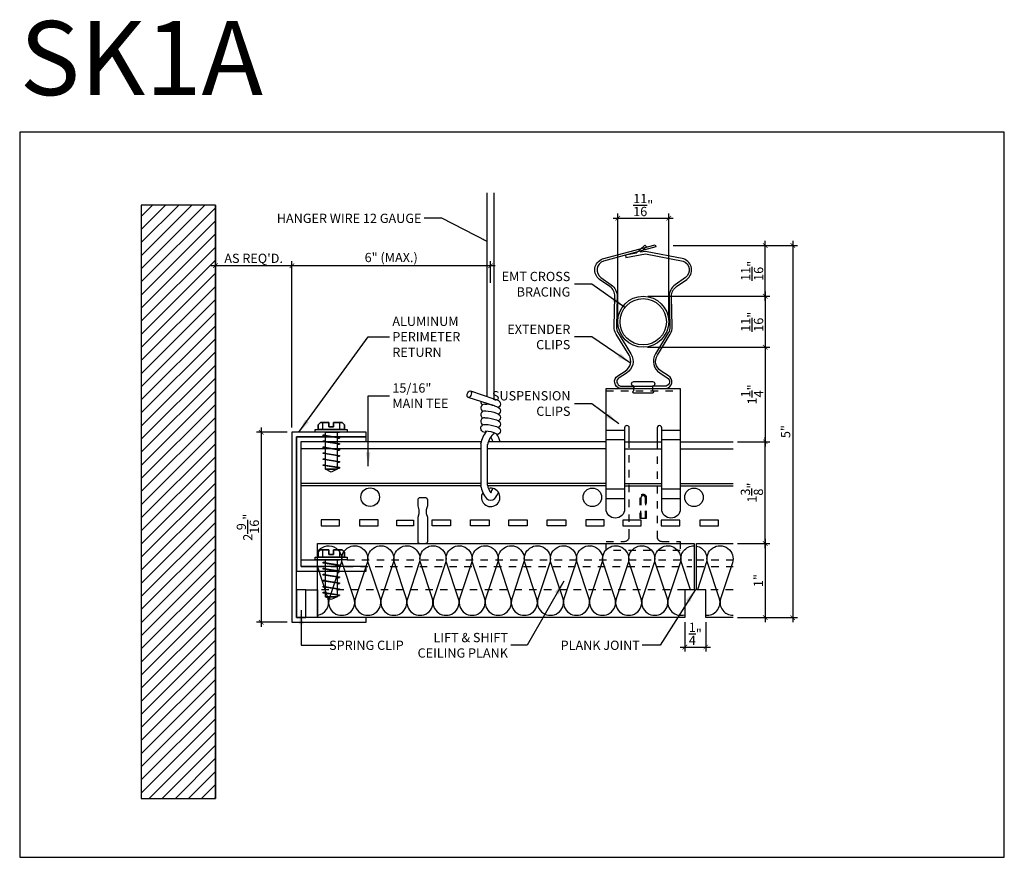
# Model space of a CAD drawing. Units: inches. Extents: x 968.3 to 981.5, y 259.3 to 270.6.
import ezdxf

# ---------------------------------------------------------------- set-up
doc = ezdxf.new("R2010")
doc.units = ezdxf.units.IN
doc.header["$MEASUREMENT"] = 0
doc.linetypes.add('HIDDEN', pattern=[0.375, 0.25, -0.125])
doc.layers.get('0').update_dxf_attribs({"plot": 0})
for name, color, linetype in [('DIMENSIONS', 7, 'Continuous'), ('Layer1', 1, 'Continuous'), ('Layer2', 2, 'Continuous'), ('Layer4', 4, 'Continuous'), ('Z-SIMPLEX-DIMENSION', 21, 'Continuous'), ('Z-SIMPLEX-FASTENER', 2, 'Continuous'), ('Z-SIMPLEX-OBJECT LINES', 4, 'Continuous'), ('Z-SIMPLEX-PANEL', 4, 'Continuous'), ('Z-SIMPLEX-SUSP PRIMARY', 2, 'Continuous'), ('Z-SIMPLEX-SUSP SECONDARY', 3, 'Continuous')]:
    doc.layers.add(name, color=color, linetype=linetype)
doc.styles.add('A16', font='stylu.ttf', dxfattribs={"height": 1.5})
doc.styles.get("Standard").update_dxf_attribs({"font": 'arial.ttf'})
doc.dimstyles.get("Standard").update_dxf_attribs({"dimtxt": 0.18, "dimasz": 0.18, "dimexe": 0.18, "dimexo": 0.0625, "dimgap": 0.09, "dimtad": 0, "dimtih": 1, "dimtoh": 1, "dimdec": 4, "dimzin": 0, "dimdsep": 46, "dimtxsty": 'Standard', "dimcen": 0.09, "dimadec": 0, "dimazin": 0, "dimtfac": 1, "dimtdec": 4, "dimtofl": 0, "dimtmove": 0, "dimatfit": 3, "dimfxl": 0, "dimtolj": 1, "dimtzin": 0, "dimarcsym": 0})

# ---------------------------------------------------------------- blocks, each defined once
blk = doc.blocks.new('_ARCHTICK')
at = {"color": 0, "linetype": 'ByBlock', "const_width": 0.15}
blk.add_lwpolyline([(-0.5, -0.5), (0.5, 0.5)], dxfattribs=at)
blk = doc.blocks.new('*D11')
at = {"layer": 'Defpoints', "color": 0}
for p in [(977.016, 267.963), (976.328, 266.568), (977.016, 266.568)]:
    blk.add_point(p, dxfattribs=at)
at = {"layer": 'Z-SIMPLEX-DIMENSION', "color": 2, "lineweight": -2}
for p, q in [((976.266, 267.963), (977.078, 267.963)), ((977.016, 266.63), (977.016, 268.026))]:
    blk.add_line(p, q, dxfattribs=at)
at = {"layer": 'Z-SIMPLEX-DIMENSION', "color": 2, "linetype": 'ByBlock', "lineweight": -2}
blk.add_line((976.328, 266.63), (976.328, 268.026), dxfattribs=at)
at = {"layer": 'Z-SIMPLEX-DIMENSION', "color": 2, "lineweight": -2, "xscale": 0.0625, "yscale": 0.0625, "zscale": 0.0625, "rotation": 180}
blk.add_blockref('_ARCHTICK', (976.328, 267.963), dxfattribs=at)
at = {"layer": 'Z-SIMPLEX-DIMENSION', "color": 2, "lineweight": -2, "xscale": 0.0625, "yscale": 0.0625, "zscale": 0.0625}
blk.add_blockref('_ARCHTICK', (977.016, 267.963), dxfattribs=at)
at = {"layer": 'Z-SIMPLEX-DIMENSION', "color": 21, "insert": (976.672, 268.142), "char_height": 0.125, "attachment_point": 5}
blk.add_mtext('\\A1;{\\H1.000000x;\\S11/16;}"', dxfattribs=at)
blk = doc.blocks.new('*D2')
at = {"layer": 'Defpoints', "color": 0}
for p in [(971.935, 265.077), (971.521, 262.514), (971.935, 262.514)]:
    blk.add_point(p, dxfattribs=at)
at = {"layer": 'DIMENSIONS', "color": 2, "linetype": 'ByBlock', "lineweight": -2}
blk.add_line((971.872, 265.077), (971.458, 265.077), dxfattribs=at)
at = {"layer": 'DIMENSIONS', "color": 2, "lineweight": -2}
for p, q in [((971.521, 265.139), (971.521, 262.452)), ((971.872, 262.514), (971.458, 262.514))]:
    blk.add_line(p, q, dxfattribs=at)
at = {"layer": 'DIMENSIONS', "color": 2, "lineweight": -2, "xscale": 0.0625, "yscale": 0.0625, "zscale": 0.0625}
for p, rotation in [((971.521, 265.077), 90), ((971.521, 262.514), 270)]:
    blk.add_blockref('_ARCHTICK', p, dxfattribs=dict(at, rotation=rotation))
at = {"layer": 'DIMENSIONS', "color": 21, "insert": (971.341, 263.796), "char_height": 0.125, "attachment_point": 5, "rotation": 90}
blk.add_mtext('\\A1;2{\\H1.000000x;\\S9/16;}"', dxfattribs=at)
blk = doc.blocks.new('*D3')
at = {"layer": 'Defpoints', "color": 0}
for p in [(971.935, 267.324), (970.904, 266.702), (971.935, 265.077)]:
    blk.add_point(p, dxfattribs=at)
at = {"layer": 'Z-SIMPLEX-DIMENSION', "color": 2, "lineweight": -2}
for p, q in [((970.842, 267.324), (971.997, 267.324)), ((971.935, 265.139), (971.935, 267.386))]:
    blk.add_line(p, q, dxfattribs=at)
at = {"layer": 'Z-SIMPLEX-DIMENSION', "color": 2, "linetype": 'ByBlock', "lineweight": -2}
blk.add_line((970.904, 266.764), (970.904, 267.386), dxfattribs=at)
at = {"layer": 'Z-SIMPLEX-DIMENSION', "color": 2, "lineweight": -2, "xscale": 0.0625, "yscale": 0.0625, "zscale": 0.0625, "rotation": 180}
blk.add_blockref('_ARCHTICK', (970.904, 267.324), dxfattribs=at)
at = {"layer": 'Z-SIMPLEX-DIMENSION', "color": 2, "lineweight": -2, "xscale": 0.0625, "yscale": 0.0625, "zscale": 0.0625}
blk.add_blockref('_ARCHTICK', (971.935, 267.324), dxfattribs=at)
at = {"layer": 'Z-SIMPLEX-DIMENSION', "color": 21, "insert": (971.419, 267.423), "char_height": 0.125, "attachment_point": 5}
blk.add_mtext("\\A1;AS REQ'D.", dxfattribs=at)
blk = doc.blocks.new('*D4')
at = {"layer": 'Defpoints', "color": 0}
for p in [(971.935, 267.321), (974.614, 267.028), (971.935, 265.077)]:
    blk.add_point(p, dxfattribs=at)
at = {"layer": 'Z-SIMPLEX-DIMENSION', "color": 2, "lineweight": -2}
for p, q in [((974.677, 267.321), (971.872, 267.321)), ((971.935, 265.139), (971.935, 267.383))]:
    blk.add_line(p, q, dxfattribs=at)
at = {"layer": 'Z-SIMPLEX-DIMENSION', "color": 2, "linetype": 'ByBlock', "lineweight": -2}
blk.add_line((974.614, 267.091), (974.614, 267.383), dxfattribs=at)
at = {"layer": 'Z-SIMPLEX-DIMENSION', "color": 2, "lineweight": -2, "xscale": 0.0625, "yscale": 0.0625, "zscale": 0.0625, "rotation": 180}
blk.add_blockref('_ARCHTICK', (971.935, 267.321), dxfattribs=at)
at = {"layer": 'Z-SIMPLEX-DIMENSION', "color": 2, "lineweight": -2, "xscale": 0.0625, "yscale": 0.0625, "zscale": 0.0625}
blk.add_blockref('_ARCHTICK', (974.614, 267.321), dxfattribs=at)
at = {"layer": 'Z-SIMPLEX-DIMENSION', "color": 21, "insert": (973.274, 267.434), "char_height": 0.125, "attachment_point": 5}
blk.add_mtext('\\A1;6" (MAX.)', dxfattribs=at)
blk = doc.blocks.new('*D5')
at = {"layer": 'Defpoints', "color": 0}
for p in [(977.016, 267.596), (978.318, 262.577), (978.688, 262.577)]:
    blk.add_point(p, dxfattribs=at)
at = {"layer": 'Z-SIMPLEX-DIMENSION', "color": 2, "linetype": 'ByBlock', "lineweight": -2}
blk.add_line((977.078, 267.596), (978.751, 267.596), dxfattribs=at)
at = {"layer": 'Z-SIMPLEX-DIMENSION', "color": 2, "lineweight": -2}
for p, q in [((978.688, 267.658), (978.688, 262.514)), ((978.381, 262.577), (978.751, 262.577))]:
    blk.add_line(p, q, dxfattribs=at)
at = {"layer": 'Z-SIMPLEX-DIMENSION', "color": 2, "lineweight": -2, "xscale": 0.0625, "yscale": 0.0625, "zscale": 0.0625}
for p, rotation in [((978.688, 267.596), 90), ((978.688, 262.577), 270)]:
    blk.add_blockref('_ARCHTICK', p, dxfattribs=dict(at, rotation=rotation))
at = {"layer": 'Z-SIMPLEX-DIMENSION', "color": 21, "insert": (978.593, 265.086), "char_height": 0.125, "attachment_point": 5, "rotation": 90}
blk.add_mtext('\\A1;5"', dxfattribs=at)
blk = doc.blocks.new('*D6')
at = {"layer": 'Defpoints', "color": 0}
for p in [(976.67, 266.224), (977.884, 264.949), (978.318, 264.949)]:
    blk.add_point(p, dxfattribs=at)
at = {"layer": 'Z-SIMPLEX-DIMENSION', "color": 2, "linetype": 'ByBlock', "lineweight": -2}
blk.add_line((976.732, 266.224), (978.381, 266.224), dxfattribs=at)
at = {"layer": 'Z-SIMPLEX-DIMENSION', "color": 2, "lineweight": -2}
for p, q in [((978.318, 266.287), (978.318, 264.887)), ((977.946, 264.949), (978.381, 264.949))]:
    blk.add_line(p, q, dxfattribs=at)
at = {"layer": 'Z-SIMPLEX-DIMENSION', "color": 2, "lineweight": -2, "xscale": 0.0625, "yscale": 0.0625, "zscale": 0.0625}
for p, rotation in [((978.318, 266.224), 90), ((978.318, 264.949), 270)]:
    blk.add_blockref('_ARCHTICK', p, dxfattribs=dict(at, rotation=rotation))
at = {"layer": 'Z-SIMPLEX-DIMENSION', "color": 21, "insert": (978.141, 265.587), "char_height": 0.125, "attachment_point": 5, "rotation": 90}
blk.add_mtext('\\A1;1{\\H1.000000x;\\S1/4;}"', dxfattribs=at)
blk = doc.blocks.new('*D7')
at = {"layer": 'Defpoints', "color": 0}
for p in [(977.884, 264.949), (978.318, 264.949), (977.884, 263.577)]:
    blk.add_point(p, dxfattribs=at)
at = {"layer": 'Z-SIMPLEX-DIMENSION', "color": 2, "lineweight": -2}
for p, q in [((978.318, 263.514), (978.318, 265.012)), ((977.946, 264.949), (978.381, 264.949))]:
    blk.add_line(p, q, dxfattribs=at)
at = {"layer": 'Z-SIMPLEX-DIMENSION', "color": 2, "linetype": 'ByBlock', "lineweight": -2}
blk.add_line((977.946, 263.577), (978.381, 263.577), dxfattribs=at)
at = {"layer": 'Z-SIMPLEX-DIMENSION', "color": 2, "lineweight": -2, "xscale": 0.0625, "yscale": 0.0625, "zscale": 0.0625}
for p, rotation in [((978.318, 264.949), 90), ((978.318, 263.577), 270)]:
    blk.add_blockref('_ARCHTICK', p, dxfattribs=dict(at, rotation=rotation))
at = {"layer": 'Z-SIMPLEX-DIMENSION', "color": 21, "insert": (978.138, 264.263), "char_height": 0.125, "attachment_point": 5, "rotation": 90}
blk.add_mtext('\\A1;1{\\H1.000000x;\\S3/8;}"', dxfattribs=at)
blk = doc.blocks.new('*D8')
at = {"layer": 'Defpoints', "color": 0}
for p in [(977.884, 263.577), (977.884, 262.577), (978.318, 262.577)]:
    blk.add_point(p, dxfattribs=at)
at = {"layer": 'Z-SIMPLEX-DIMENSION', "color": 2, "linetype": 'ByBlock', "lineweight": -2}
blk.add_line((977.946, 263.577), (978.381, 263.577), dxfattribs=at)
at = {"layer": 'Z-SIMPLEX-DIMENSION', "color": 2, "lineweight": -2}
for p, q in [((978.318, 263.639), (978.318, 262.514)), ((977.946, 262.577), (978.381, 262.577))]:
    blk.add_line(p, q, dxfattribs=at)
at = {"layer": 'Z-SIMPLEX-DIMENSION', "color": 2, "lineweight": -2, "xscale": 0.0625, "yscale": 0.0625, "zscale": 0.0625}
for p, rotation in [((978.318, 263.577), 90), ((978.318, 262.577), 270)]:
    blk.add_blockref('_ARCHTICK', p, dxfattribs=dict(at, rotation=rotation))
at = {"layer": 'Z-SIMPLEX-DIMENSION', "color": 21, "insert": (978.224, 263.077), "char_height": 0.125, "attachment_point": 5, "rotation": 90}
blk.add_mtext('\\A1;1"', dxfattribs=at)
blk = doc.blocks.new('*D9')
at = {"layer": 'Defpoints', "color": 0}
for p in [(976.674, 266.912), (976.676, 266.224), (978.318, 266.224)]:
    blk.add_point(p, dxfattribs=at)
at = {"layer": 'Z-SIMPLEX-DIMENSION', "color": 2, "linetype": 'ByBlock', "lineweight": -2}
blk.add_line((976.736, 266.912), (978.381, 266.912), dxfattribs=at)
at = {"layer": 'Z-SIMPLEX-DIMENSION', "color": 2, "lineweight": -2}
for p, q in [((978.318, 266.974), (978.318, 266.162)), ((976.738, 266.224), (978.381, 266.224))]:
    blk.add_line(p, q, dxfattribs=at)
at = {"layer": 'Z-SIMPLEX-DIMENSION', "color": 2, "lineweight": -2, "xscale": 0.0625, "yscale": 0.0625, "zscale": 0.0625}
for p, rotation in [((978.318, 266.912), 90), ((978.318, 266.224), 270)]:
    blk.add_blockref('_ARCHTICK', p, dxfattribs=dict(at, rotation=rotation))
at = {"layer": 'Z-SIMPLEX-DIMENSION', "color": 21, "insert": (978.14, 266.568), "char_height": 0.125, "attachment_point": 5, "rotation": 90}
blk.add_mtext('\\A1;{\\H1.000000x;\\S11/16;}"', dxfattribs=at)
blk = doc.blocks.new('*D10')
at = {"layer": 'Defpoints', "color": 0}
for p in [(977.016, 267.596), (978.318, 267.596), (976.674, 266.912)]:
    blk.add_point(p, dxfattribs=at)
at = {"layer": 'Z-SIMPLEX-DIMENSION', "color": 2, "lineweight": -2}
for p, q in [((977.078, 267.596), (978.381, 267.596)), ((978.318, 266.849), (978.318, 267.658))]:
    blk.add_line(p, q, dxfattribs=at)
at = {"layer": 'Z-SIMPLEX-DIMENSION', "color": 2, "linetype": 'ByBlock', "lineweight": -2}
blk.add_line((976.736, 266.912), (978.381, 266.912), dxfattribs=at)
at = {"layer": 'Z-SIMPLEX-DIMENSION', "color": 2, "lineweight": -2, "xscale": 0.0625, "yscale": 0.0625, "zscale": 0.0625}
for p, rotation in [((978.318, 267.596), 90), ((978.318, 266.912), 270)]:
    blk.add_blockref('_ARCHTICK', p, dxfattribs=dict(at, rotation=rotation))
at = {"layer": 'Z-SIMPLEX-DIMENSION', "color": 21, "insert": (978.14, 267.254), "char_height": 0.125, "attachment_point": 5, "rotation": 90}
blk.add_mtext('\\A1;{\\H1.000000x;\\S11/16;}"', dxfattribs=at)
blk = doc.blocks.new('Conc_Screw_01')
at = {"layer": 'Layer1', "color": 2}
for p, q in [((-0.49, 0.078), (-0.485, 0.109)), ((-0.409, 0.078), (-0.404, 0.109)), ((-0.328, 0.078), (-0.323, 0.109)), ((-0.247, 0.078), (-0.242, 0.109)), ((-0.167, 0.078), (-0.162, 0.109)), ((-0.086, 0.078), (-0.081, 0.109)), ((-0.005, 0.078), (0, 0.109)), ((0.035, 0.115), (0.131, 0.115)), ((-0.439, -0.109), (-0.434, -0.078)), ((-0.358, -0.109), (-0.353, -0.078)), ((-0.277, -0.109), (-0.272, -0.078)), ((-0.196, -0.109), (-0.191, -0.078)), ((-0.116, -0.109), (-0.111, -0.078)), ((-0.035, -0.109), (-0.03, -0.078)), ((0.035, -0.115), (0.131, -0.115))]:
    blk.add_line(p, q, dxfattribs=at)
at = {"layer": 'Layer1'}
blk.add_lwpolyline([(0.035, -0.177), (0.1, -0.177), (0.131, -0.146), (0.131, -0.031), (0.071, -0.031), (0.071, 0.031), (0.131, 0.031), (0.131, 0.146), (0.1, 0.177), (0.035, 0.177)], close=True, dxfattribs=at)
at = {"layer": 'Layer1', "color": 2}
for points in [[(-0.539, 0), (-0.5, -0.078), (-0.5, 0.078)], [(-0.5, -0.078), (0, -0.078), (0, 0.078), (-0.5, 0.078)], [(-0.45, -0.109), (-0.439, -0.109), (-0.473, 0.109), (-0.485, 0.109)], [(-0.369, -0.109), (-0.358, -0.109), (-0.393, 0.109), (-0.404, 0.109)], [(-0.288, -0.109), (-0.277, -0.109), (-0.312, 0.109), (-0.323, 0.109)], [(-0.208, -0.109), (-0.196, -0.109), (-0.231, 0.109), (-0.242, 0.109)], [(-0.127, -0.109), (-0.116, -0.109), (-0.15, 0.109), (-0.162, 0.109)], [(-0.046, -0.109), (-0.035, -0.109), (-0.07, 0.109), (-0.081, 0.109)]]:
    blk.add_lwpolyline(points, close=True, dxfattribs=at)
at = {"layer": 'Layer2'}
for points in [[(0, -0.216), (0.035, -0.216), (0.035, 0.216), (0, 0.216)], [(0.035, 0.177), (0.1, 0.177), (0.131, 0.146), (0.131, 0.031), (0.071, 0.031), (0.071, -0.031), (0.131, -0.031), (0.131, -0.146), (0.1, -0.177), (0.035, -0.177)]]:
    blk.add_lwpolyline(points, close=True, dxfattribs=at)
blk = doc.blocks.new('*D13')
at = {"layer": 'Defpoints', "color": 0}
for p in [(977.235, 262.577), (977.516, 262.577), (977.516, 262.18)]:
    blk.add_point(p, dxfattribs=at)
at = {"layer": 'Z-SIMPLEX-DIMENSION', "color": 2, "linetype": 'ByBlock', "lineweight": -2}
blk.add_line((977.235, 262.514), (977.235, 262.118), dxfattribs=at)
at = {"layer": 'Z-SIMPLEX-DIMENSION', "color": 2, "lineweight": -2}
for p, q in [((977.516, 262.514), (977.516, 262.118)), ((977.172, 262.18), (977.578, 262.18))]:
    blk.add_line(p, q, dxfattribs=at)
at = {"layer": 'Z-SIMPLEX-DIMENSION', "color": 2, "lineweight": -2, "xscale": 0.0625, "yscale": 0.0625, "zscale": 0.0625, "rotation": 180}
blk.add_blockref('_ARCHTICK', (977.235, 262.18), dxfattribs=at)
at = {"layer": 'Z-SIMPLEX-DIMENSION', "color": 2, "lineweight": -2, "xscale": 0.0625, "yscale": 0.0625, "zscale": 0.0625}
blk.add_blockref('_ARCHTICK', (977.516, 262.18), dxfattribs=at)
at = {"layer": 'Z-SIMPLEX-DIMENSION', "color": 21, "insert": (977.375, 262.358), "char_height": 0.125, "attachment_point": 5}
blk.add_mtext('\\A1;{\\H1.000000x;\\S1/4;}"', dxfattribs=at)
blk = doc.blocks.new('HANGER WIRE')
at = {"layer": 'Z-SIMPLEX-SUSP PRIMARY', "lineweight": -3}
for p, q in [((-0.091, -2.749), (-0.091, 0)), ((0, 0), (0, -2.779)), ((0.009, -2.872), (-0.347, -2.758)), ((-0.318, -2.672), (0, -2.779)), ((-0.118, -3.214), (-0.119, -3.214))]:
    blk.add_line(p, q, dxfattribs=at)
at = {"layer": 'Z-SIMPLEX-SUSP PRIMARY', "extrusion": (0, 0, -1)}
for p, q in [((-0.179, -3.387), (-0.179, -3.952)), ((-0.088, -3.943), (-0.088, -3.396))]:
    blk.add_line(p, q, dxfattribs=at)
at = {"layer": 'Z-SIMPLEX-SUSP PRIMARY', "lineweight": -3, "flags": 128}
for points in [[(-0.004, -2.778), (0, -2.779), (0.033, -2.789), (0.061, -2.802), (0.078, -2.817), (0.086, -2.831), (0.089, -2.849), (0.085, -2.866), (0.076, -2.88), (0.065, -2.889), (0.059, -2.892)], [(-0.123, -2.851), (-0.108, -2.851), (-0.098, -2.852)], [(0.009, -2.872), (0.033, -2.88), (0.061, -2.893), (0.078, -2.908), (0.086, -2.922), (0.089, -2.939), (0.085, -2.957), (0.076, -2.971), (0.065, -2.98), (0.059, -2.983)], [(-0.123, -2.942), (-0.108, -2.942), (-0.076, -2.945), (-0.037, -2.951), (0, -2.96), (0.033, -2.971), (0.061, -2.984), (0.078, -2.998), (0.086, -3.013), (0.089, -3.03), (0.085, -3.048), (0.076, -3.062), (0.065, -3.07), (0.059, -3.073)], [(-0.123, -3.033), (-0.108, -3.033), (-0.076, -3.036), (-0.037, -3.042), (0, -3.051), (0.033, -3.061), (0.061, -3.074), (0.078, -3.089), (0.086, -3.103), (0.089, -3.121), (0.085, -3.138), (0.076, -3.152), (0.065, -3.161), (0.063, -3.162)], [(-0.115, -3.237), (-0.12, -3.234), (-0.148, -3.221), (-0.164, -3.21), (-0.173, -3.197), (-0.179, -3.181), (-0.178, -3.163), (-0.171, -3.146), (-0.161, -3.136), (-0.15, -3.129), (-0.138, -3.126), (-0.123, -3.124)], [(-0.123, -3.124), (-0.108, -3.123), (-0.076, -3.126), (-0.037, -3.133), (0, -3.142), (0.033, -3.152), (0.061, -3.165), (0.078, -3.18), (0.086, -3.194), (0.089, -3.211), (0.085, -3.229), (0.076, -3.243), (0.065, -3.252), (0.043, -3.262)]]:
    blk.add_lwpolyline(points, dxfattribs=at)
at = {"layer": 'Z-SIMPLEX-SUSP PRIMARY', "lineweight": -3}
for centre, radius, start, end in [((-0.131, -2.813), 0.0479, 181.6912, 246.7915), ((-0.128, -2.902), 0.0509, 84.933, 244.0822), ((-0.211, -3.744), 0.899, 75.816, 82.7692), ((-0.128, -2.993), 0.0509, 84.933, 244.0822), ((-0.128, -3.084), 0.0509, 84.933, 244.0822), ((0.201, -3.46), 0.387, 140.7444, 169.1168), ((-0.122, -3.553), 0.339, 61.5811, 89.2815), ((0.201, -3.46), 0.296, 131.623, 167.6258), ((-0.289, -3.46), 0.296, 20.3464, 34.1362), ((-0.289, -3.46), 0.387, 15.4326, 31.9516), ((0.201, -3.879), 0.387, 190.8832, 219.2556), ((0.201, -3.879), 0.296, 192.3742, 214.1362), ((-0.289, -3.879), 0.296, 325.8638, 338.8432), ((-0.289, -3.879), 0.387, 320.7444, 335.2446), ((-0.044, -4.067), 0.0784, 226.0371, 313.9629)]:
    blk.add_arc(centre, radius, start, end, dxfattribs=at)

msp = doc.modelspace()

# ---------------------------------------------------------------- hatches: boundary and pattern name
at = {"layer": 'Z-SIMPLEX-OBJECT LINES'}
h = msp.add_hatch(dxfattribs=at)
h.set_pattern_fill('ANSI31', color=2)
h.set_pattern_definition([(45, (28.44284, 15.77947), (-0.088388348, 0.088388348), [])])
h.paths.add_polyline_path([(970.90425, 268.13948), (969.90425, 268.13948), (969.90425, 260.13948), (970.90425, 260.13948)])

# ---------------------------------------------------------------- linework, layer by layer
for points in [[(981.54149, 259.34406), (981.54149, 269.12353), (968.26455, 269.12385), (968.26455, 259.34438)], [(969.90425, 260.13948), (970.90425, 260.13948), (970.90425, 268.13948), (969.90425, 268.13948)]]:
    msp.add_lwpolyline(points, close=True)
at = {"layer": 'Layer2', "lineweight": -3, "flags": 128}
msp.add_lwpolyline([(974.33705, 265.63517), (974.34678, 265.63132), (974.35348, 265.6214), (974.35614, 265.60691), (974.35435, 265.59005), (974.34839, 265.57339), (974.33916, 265.55948), (974.32806, 265.55041), (974.3168, 265.54759), (974.30707, 265.55143), (974.30037, 265.56135), (974.29771, 265.57585), (974.29949, 265.59271), (974.30546, 265.60936), (974.31469, 265.62328), (974.32578, 265.63234), (974.33705, 265.63517)], dxfattribs=at)
at = {"layer": 'Layer4'}
msp.add_lwpolyline([(976.48448, 264.94929), (976.48448, 265.13679, 1), (976.42198, 265.13679), (976.42198, 264.04304, -1), (976.17198, 264.04304), (976.17198, 265.66804), (977.17198, 265.66804), (977.17198, 264.04304, -1), (976.92198, 264.04304), (976.92198, 265.13679, 1.00023633), (976.85949, 265.13679), (976.85949, 264.94929)], format="xyb", dxfattribs=at)
at = {"layer": 'Z-SIMPLEX-OBJECT LINES', "color": 2}
msp.add_line((970.90425, 268.13948), (970.90425, 260.13948), dxfattribs=at)
at = {"layer": 'Z-SIMPLEX-OBJECT LINES'}
for points in [[(971.93458, 262.51448), (972.93458, 262.51448), (972.93458, 262.57698), (971.99708, 262.57698), (971.99708, 265.01448), (972.93458, 265.01448), (972.93458, 265.07698), (971.93458, 265.07698)], [(971.99708, 263.20198), (972.93458, 263.20198), (972.93458, 263.26448), (972.05958, 263.26448), (972.05958, 264.95198), (972.93458, 264.95198), (972.93458, 265.01448), (971.99708, 265.01448)]]:
    msp.add_lwpolyline(points, close=True, dxfattribs=at)
for points in [[(977.23451, 262.57698), (972.27833, 262.57698), (972.27833, 263.57698), (977.3595, 263.57698), (977.3595, 262.95198), (977.23451, 262.95198), (977.23451, 262.57698)], [(977.88379, 262.57698), (977.51575, 262.57698), (977.51575, 262.95198), (977.39075, 262.95198), (977.39075, 263.57698), (977.88379, 263.57698)]]:
    msp.add_lwpolyline(points, dxfattribs=at)
at = {"layer": 'Z-SIMPLEX-OBJECT LINES', "color": 2}
for points in [[(972.27833, 263.45799, -0.90282677), (972.59748, 263.31434), (972.43655, 262.82929)], [(972.43655, 262.82929), (972.43655, 262.82929, 1.30336335), (972.77637, 262.82929), (972.61344, 263.32078, -1.35853844), (972.9493, 263.31434), (972.78837, 262.82929)], [(972.43655, 262.82929), (972.43655, 262.82929, 1.30336335), (972.77637, 262.82929), (972.61344, 263.32078, -1.35853844), (972.9493, 263.31434), (972.78837, 262.82929)], [(972.78837, 262.82929), (972.78837, 262.82929, 1.30336335), (973.12819, 262.82929), (972.96526, 263.32078, -1.35853844), (973.30113, 263.31434), (973.1402, 262.82929)], [(973.1402, 262.82929), (973.1402, 262.82929, 1.30336335), (973.48002, 262.82929), (973.31708, 263.32078, -1.35853844), (973.65295, 263.31434), (973.49202, 262.82929)], [(973.49202, 262.82929), (973.49202, 262.82929, 1.30336335), (973.83184, 262.82929), (973.6689, 263.32078, -1.35853844), (974.00477, 263.31434), (973.84384, 262.82929)], [(973.84384, 262.82929), (973.84384, 262.82929, 1.30336335), (974.18366, 262.82929), (974.02073, 263.32078, -1.35853844), (974.35659, 263.31434), (974.19566, 262.82929)], [(974.19566, 262.82929), (974.19566, 262.82929, 1.30336335), (974.53548, 262.82929), (974.37255, 263.32078, -1.35853844), (974.70842, 263.31434), (974.54748, 262.82929)], [(974.54748, 262.82929), (974.54748, 262.82929, 1.30336335), (974.88731, 262.82929), (974.72437, 263.32078, -1.35853844), (975.06024, 263.31434), (974.89931, 262.82929)], [(974.89931, 262.82929), (974.89931, 262.82929, 1.30336335), (975.23913, 262.82929), (975.07619, 263.32078, -1.35853844), (975.41206, 263.31434), (975.25113, 262.82929)], [(975.25113, 262.82929), (975.25113, 262.82929, 1.30336335), (975.59095, 262.82929), (975.42801, 263.32078, -1.35853844), (975.76388, 263.31434), (975.60295, 262.82929)], [(975.60295, 262.82929), (975.60295, 262.82929, 1.30336335), (975.94277, 262.82929), (975.77984, 263.32078, -1.35853844), (976.1157, 263.31434), (975.95477, 262.82929)], [(975.95477, 262.82929), (975.95477, 262.82929, 1.30336335), (976.29459, 262.82929), (976.13166, 263.32078, -1.35853844), (976.46753, 263.31434), (976.3066, 262.82929)], [(976.3066, 262.82929), (976.3066, 262.82929, 1.30336335), (976.64642, 262.82929), (976.48348, 263.32078, -1.35853844), (976.81935, 263.31434), (976.65842, 262.82929)], [(976.65842, 262.82929), (976.65842, 262.82929, 1.30336335), (976.99824, 262.82929), (976.8353, 263.32078, -1.35853844), (977.17117, 263.31434), (977.01024, 262.82929)], [(977.30939, 262.95198), (977.18713, 263.32078, -0.50574182), (977.3595, 263.5457, -0.45096014)], [(977.39075, 263.54228, -0.45052832), (977.52299, 263.31434), (977.40277, 262.95198)], [(977.51575, 262.60859, 0.52222342), (977.70188, 262.82929), (977.53895, 263.32078, -1.35853844), (977.87482, 263.31434), (977.71388, 262.82929)], [(972.27833, 262.60944, 0.45186546), (972.42455, 262.82929), (972.27833, 263.27036)], [(977.01024, 262.82929), (977.01024, 262.82929, 0.5949759), (977.23451, 262.61645, 0.53482053)], [(977.71388, 262.82929), (977.71388, 262.82929, 0.49317721), (977.88379, 262.60784, 0.49317721)]]:
    msp.add_lwpolyline(points, format="xyb", dxfattribs=at)
at = {"layer": 'Z-SIMPLEX-PANEL', "color": 2, "linetype": 'HIDDEN', "ltscale": 0.2}
for p, q in [((972.27833, 263.35823), (977.32825, 263.35823)), ((977.39075, 263.35823), (977.88379, 263.35823)), ((972.05958, 263.26448), (977.32825, 263.26448)), ((977.39075, 263.26448), (977.88379, 263.26448)), ((977.23451, 262.95198), (972.27833, 262.95198)), ((977.88379, 262.95198), (977.51575, 262.95198))]:
    msp.add_line(p, q, dxfattribs=at)
at = {"layer": 'Z-SIMPLEX-SUSP SECONDARY'}
msp.add_line((976.54699, 265.69929), (976.79699, 265.69926), dxfattribs=at)
at = {"layer": 'Z-SIMPLEX-SUSP SECONDARY', "color": 2, "linetype": 'HIDDEN', "ltscale": 0.2}
msp.add_line((976.17197, 265.63653), (977.17197, 265.63653), dxfattribs=at)
at = {"layer": 'Z-SIMPLEX-SUSP SECONDARY', "color": 2}
for p, q in [((976.17198, 265.10734), (976.42198, 265.10734)), ((976.92198, 265.10734), (977.17198, 265.10734)), ((976.17198, 264.97836), (976.42198, 264.97836)), ((976.92198, 264.97836), (977.17198, 264.97836)), ((976.17198, 264.31193), (976.42198, 264.31193)), ((976.92198, 264.31193), (977.17198, 264.31193)), ((976.17198, 264.18294), (976.42198, 264.18294)), ((976.92198, 264.18294), (977.17198, 264.18294))]:
    msp.add_line(p, q, dxfattribs=at)
at = {"layer": 'Z-SIMPLEX-SUSP SECONDARY', "color": 3, "extrusion": (0, 1, 0)}
for p, q in [((972.05958, 264.95198), (974.48864, 264.95198)), ((974.58413, 264.95198), (976.17198, 264.95198)), ((976.42198, 264.94929), (976.92198, 264.94929)), ((977.17198, 264.94929), (977.88379, 264.94929)), ((972.05958, 264.85823), (974.48091, 264.85823)), ((974.57161, 264.85823), (976.17198, 264.85823)), ((976.42198, 264.85554), (976.92198, 264.85554)), ((977.17198, 264.85554), (977.88379, 264.85554)), ((972.05958, 264.38948), (974.48091, 264.38948)), ((972.05958, 264.35823), (974.48091, 264.35823)), ((974.57161, 264.38948), (976.17198, 264.38948)), ((974.5728, 264.35823), (976.17198, 264.35823)), ((976.42198, 264.38679), (976.92198, 264.38679)), ((976.42198, 264.35554), (976.92198, 264.35554)), ((977.17198, 264.38679), (977.88379, 264.38679)), ((977.17198, 264.35554), (977.88379, 264.35554))]:
    msp.add_line(p, q, dxfattribs=at)
at = {"layer": 'Z-SIMPLEX-SUSP SECONDARY', "color": 3}
for p, q in [((972.05958, 263.35823), (972.27833, 263.35823)), ((972.05958, 263.26448), (972.27833, 263.26448))]:
    msp.add_line(p, q, dxfattribs=at)
at = {"layer": 'Z-SIMPLEX-SUSP SECONDARY', "color": 2}
for points in [[(976.83434, 267.60661), (976.84251, 267.57644), (976.1346, 267.38474, 0.61187216), (976.1031, 267.16439), (976.24131, 267.06685, -0.25020197), (976.32064, 266.90908), (976.3107, 266.50247, 0.14424988), (976.33359, 266.41716), (976.50698, 266.13347, -0.41178419), (976.44767, 265.87615), (976.34683, 265.8125, 0.65431377), (976.36401, 265.69932), (976.54699, 265.69932), (976.54699, 265.66805), (976.36025, 265.66804, -0.67110177), (976.33015, 265.83893), (976.43099, 265.90258, 0.40999733), (976.48091, 266.1162), (976.30692, 266.40087, -0.14424988), (976.27946, 266.50323), (976.2894, 266.90984, 0.25020197), (976.22329, 267.04132), (976.08508, 267.13885, -0.61427574), (976.12549, 267.41465)], [(976.43362, 267.46601), (976.43941, 267.4353), (976.70132, 267.48463), (977.20937, 267.38503, -0.61187216), (977.24087, 267.16468), (977.10266, 267.06714, 0.25020197), (977.02333, 266.90937), (977.03326, 266.50276, -0.14424988), (977.01038, 266.41745), (976.83699, 266.13376, 0.41178419), (976.8963, 265.87644), (976.99714, 265.81279, -0.65401261), (976.97996, 265.69957), (976.79698, 265.69957), (976.79699, 265.6683), (976.98372, 265.66833, 0.67110177), (977.01382, 265.83922), (976.91298, 265.90287, -0.40999733), (976.86305, 266.11649), (977.03704, 266.40116, 0.14424988), (977.0645, 266.50352), (977.05457, 266.91013, -0.25020197), (977.12068, 267.04161), (977.25888, 267.13914, 0.61427574), (977.21848, 267.41494), (976.70144, 267.51646), (976.63571, 267.50408), (976.71524, 267.57702), (976.69411, 267.60005), (976.57753, 267.49312)]]:
    msp.add_lwpolyline(points, format="xyb", close=True, dxfattribs=at)
at = {"layer": 'Z-SIMPLEX-SUSP SECONDARY'}
msp.add_lwpolyline([(976.54698, 265.76181), (976.79699, 265.76181, -0.99958357), (976.79699, 265.69929), (976.79698, 265.63679, -0.9992711), (976.79698, 265.60554), (976.54698, 265.60554, -0.99927104), (976.54698, 265.63679), (976.54698, 265.69929, -0.9995829)], format="xyb", close=True, dxfattribs=at)
at = {"layer": 'Z-SIMPLEX-SUSP SECONDARY', "color": 2, "linetype": 'HIDDEN', "ltscale": 0.2}
msp.add_lwpolyline([(976.85949, 264.94929), (976.85949, 263.66669, 0.40786108), (976.92198, 263.60554), (977.17198, 263.60554), (977.17198, 263.48054), (976.17198, 263.48054), (976.17198, 263.60554), (976.42198, 263.60554, 0.41421356), (976.48448, 263.66804), (976.48448, 264.94929)], format="xyb", dxfattribs=at)
for points in [[(976.70318, 264.19321), (976.70318, 263.91804), (976.71885, 263.91804), (976.71885, 264.19148, 1), (976.6251, 264.19148), (976.6251, 263.91804), (976.64073, 263.91804), (976.64081, 264.1937, -0.93877368)], [(976.64078, 263.91804), (976.70319, 263.91804), (976.70318, 264.19148, 1), (976.64078, 264.19148)]]:
    msp.add_lwpolyline(points, format="xyb", close=True, dxfattribs=at)
at = {"layer": 'Z-SIMPLEX-SUSP SECONDARY', "color": 3}
msp.add_lwpolyline([(973.76216, 263.76717), (973.76216, 263.6042, -0.41421356), (973.73091, 263.57295), (973.66841, 263.57295, -0.41421356), (973.63716, 263.6042), (973.63716, 263.76717), (973.63716, 263.93295), (973.65216, 263.98295), (973.65216, 264.03295), (973.63716, 264.08295), (973.63716, 264.1667, -0.41421356), (973.66841, 264.19795), (973.73091, 264.19795, -0.41421356), (973.76216, 264.1667), (973.76216, 264.08295), (973.74716, 264.03295), (973.74716, 263.98295), (973.76216, 263.93295)], format="xyb", close=True, dxfattribs=at)
for points in [[(972.57892, 263.89567), (972.32909, 263.89567), (972.32909, 263.81698), (972.57892, 263.81698)], [(973.09827, 263.89567), (972.84843, 263.89567), (972.84843, 263.81698), (973.09827, 263.81698)], [(973.34803, 263.89298), (973.57478, 263.89298), (973.57478, 263.81698), (973.34803, 263.81698)], [(973.82454, 263.89567), (974.07437, 263.89567), (974.07437, 263.81698), (973.82454, 263.81698)], [(974.34388, 263.89567), (974.59372, 263.89567), (974.59372, 263.81698), (974.34388, 263.81698)], [(974.85934, 263.89567), (975.10918, 263.89567), (975.10918, 263.81698), (974.85934, 263.81698)], [(975.37869, 263.89567), (975.62852, 263.89567), (975.62852, 263.81698), (975.37869, 263.81698)], [(976.14713, 263.89567), (975.89729, 263.89567), (975.89729, 263.81698), (976.14713, 263.81698)], [(976.64673, 263.89298), (976.39689, 263.89298), (976.39689, 263.81429), (976.64673, 263.81429)], [(977.16607, 263.89298), (976.91623, 263.89298), (976.91623, 263.81429), (977.16607, 263.81429)], [(977.68542, 263.89298), (977.43558, 263.89298), (977.43558, 263.81429), (977.68542, 263.81429)]]:
    msp.add_lwpolyline(points, close=True, dxfattribs=at)
at = {"layer": 'Z-SIMPLEX-SUSP SECONDARY'}
for points in [[(971.99708, 262.57698), (972.12208, 262.57698), (972.12208, 262.95198), (971.99708, 262.95198)], [(972.12208, 262.95198), (972.27833, 262.95198), (972.27833, 262.57698), (972.12208, 262.57698)]]:
    msp.add_lwpolyline(points, close=True, dxfattribs=at)
at = {"layer": 'Z-SIMPLEX-SUSP SECONDARY', "color": 4}
for radius in [0.34375, 0.3125]:
    msp.add_circle((976.67199, 266.56789), radius, dxfattribs=at)
at = {"layer": 'Z-SIMPLEX-SUSP SECONDARY', "color": 3}
for centre in [(972.99002, 264.20199), (975.98654, 264.1993), (977.35744, 264.1993)]:
    msp.add_circle(centre, 0.125, dxfattribs=at)
msp.add_arc((974.61563, 264.1993), 0.125, 148.131231, 104.373567, dxfattribs=at)

# ---------------------------------------------------------------- block references
at = {"layer": 'Layer1'}
msp.add_blockref('HANGER WIRE', (974.65952, 268.30597), dxfattribs=at)
at = {"layer": 'Z-SIMPLEX-FASTENER', "xscale": -1, "rotation": 270}
for p in [(972.46583, 265.07698), (972.46583, 263.35823)]:
    msp.add_blockref('Conc_Screw_01', p, dxfattribs=at)

# ---------------------------------------------------------------- texts
at = {"layer": 'Layer2', "color": 21, "char_height": 0.125, "attachment_point": 6, "style": 'A16'}
for s, insert, width in [('\\A1;{\\fArial Narrow|b0|i0|c0|p34;LIFT & SHIFT \\PCEILING PLANK}', (974.84806, 262.204), 4.2719649), ('\\A1;{\\fArial Narrow|b0|i0|c0|p34;SPRING CLIP}', (973.44265, 262.204), 2.5128539), ('\\A1;{\\fArial Narrow|b0|i0|c0|p34;PLANK JOINT}', (976.62733, 262.204), 2.5128539)]:
    msp.add_mtext(s, dxfattribs=dict(at, insert=insert, width=width))
at = {"layer": 'Layer4', "insert": (968.26455, 270.12385), "char_height": 1, "width": 18.476, "attachment_point": 4, "style": 'A16'}
msp.add_mtext('\\A1;{\\fArial|b0|i0|c0|p34;SK1A}', dxfattribs=at)
at = {"layer": 'Z-SIMPLEX-DIMENSION', "color": 21, "char_height": 0.125, "style": 'A16'}
for s, insert, width, attachment_point in [('\\A1;{\\fArial Narrow|b0|i0|c0|p34;HANGER WIRE 12 GAUGE}', (973.68244, 267.96251), 4.2719649, 6), ('\\A1;{\\fArial Narrow|b0|i0|c0|p34;EMT CROSS \\PBRACING}', (975.68952, 267.07415), 4.2719649, 6), ('\\A1;{\\fArial Narrow|b0|i0|c0|p34;ALUMINUM \\PPERIMETER \\PRETURN}', (973.28961, 266.36518), 3.211511, 4), ('\\A1;{\\fArial Narrow|b0|i0|c0|p34;EXTENDER \\PCLIPS}', (975.68952, 266.36249), 4.2719649, 6), ('\\A1;{\\fArial Narrow|b0|i0|c0|p34;15/16" \\PMAIN TEE}', (973.28961, 265.56989), 3.211511, 4), ('\\A1;{\\fArial Narrow|b0|i0|c0|p34;SUSPENSION \\PCLIPS}', (975.69172, 265.46461), 4.2719649, 6)]:
    msp.add_mtext(s, dxfattribs=dict(at, insert=insert, width=width, attachment_point=attachment_point))

# ---------------------------------------------------------------- dimensions: what is measured, and where the dimension line sits
at = {"layer": 'DIMENSIONS'}
dim = msp.add_linear_dim(base=(971.52052, 262.51448), p1=(971.93458, 265.07698), p2=(971.93458, 262.51448), angle=90, dimstyle='Standard', override={"dimtxt": 0.125, "dimasz": 0.0625, "dimexe": 0.0625, "dimgap": 0.03125, "dimtad": 1, "dimtih": 0, "dimtoh": 0, "dimlunit": 5, "dimpost": '"', "dimblk1": 'ARCHTICK', "dimblk2": 'ARCHTICK', "dimsah": 1, "dimdle": 0.0625, "dimclrd": 2, "dimclre": 2, "dimclrt": 21, "dimtix": 1, "dimtofl": 1}, dxfattribs=at)
dim.commit()
dim.dimension.update_dxf_attribs({"geometry": '*D2', "text_midpoint": (971.34079, 263.79573)})
at = {"layer": 'Z-SIMPLEX-DIMENSION'}
for base, p1, p2, picture, middle in [((977.01574, 267.96333), (976.32824, 266.56789), (977.01574, 266.56789), '*D11', (976.67199, 268.142)), ((977.51575, 262.18016), (977.23451, 262.57698), (977.51575, 262.57698), '*D13', (977.37513, 262.3575))]:
    dim = msp.add_linear_dim(base=base, p1=p1, p2=p2, dimstyle='Standard', override={"dimtxt": 0.125, "dimasz": 0.0625, "dimexe": 0.0625, "dimgap": 0.03125, "dimtad": 1, "dimtih": 0, "dimtoh": 0, "dimlunit": 5, "dimpost": '"', "dimblk1": 'ARCHTICK', "dimblk2": 'ARCHTICK', "dimsah": 1, "dimdle": 0.0625, "dimclrd": 2, "dimclre": 2, "dimclrt": 21, "dimtix": 1, "dimtofl": 1}, dxfattribs=at)
    dim.commit()
    dim.dimension.update_dxf_attribs({"geometry": picture, "text_midpoint": middle})
dim = msp.add_linear_dim(base=(971.93458, 267.32363), p1=(970.90425, 266.70198), p2=(971.93458, 265.07698), text="AS REQ'D.", dimstyle='Standard', override={"dimtxt": 0.125, "dimasz": 0.0625, "dimexe": 0.0625, "dimgap": 0.03125, "dimtad": 1, "dimtih": 0, "dimtoh": 0, "dimlunit": 5, "dimpost": '"', "dimblk1": 'ARCHTICK', "dimblk2": 'ARCHTICK', "dimsah": 1, "dimdle": 0.0625, "dimclrd": 2, "dimclre": 2, "dimclrt": 21, "dimtix": 1, "dimtofl": 1}, dxfattribs=at)
dim.commit()
dim.dimension.update_dxf_attribs({"geometry": '*D3', "text_midpoint": (971.41942, 267.42335)})
dim = msp.add_linear_dim(base=(971.93458, 267.32094), p1=(974.61417, 267.02817), p2=(971.93458, 265.07698), angle=180, text='6" (MAX.)', dimstyle='Standard', override={"dimtxt": 0.125, "dimasz": 0.0625, "dimexe": 0.0625, "dimgap": 0.03125, "dimtad": 1, "dimtih": 0, "dimtoh": 0, "dimlunit": 5, "dimpost": '"', "dimblk1": 'ARCHTICK', "dimblk2": 'ARCHTICK', "dimsah": 1, "dimdle": 0.0625, "dimclrd": 2, "dimclre": 2, "dimclrt": 21, "dimtix": 1, "dimtofl": 1}, dxfattribs=at)
dim.commit()
dim.dimension.update_dxf_attribs({"geometry": '*D4', "text_midpoint": (973.27437, 267.43414)})
for base, p1, p2, angle, picture, middle in [((978.31823, 267.59564), (976.6737, 266.91164), (977.01574, 267.59564), 270, '*D10', (978.13957, 267.25364)), ((978.68816, 262.57698), (977.01574, 267.59564), (978.31823, 262.57698), 90, '*D5', (978.59334, 265.08631)), ((978.31823, 266.22416), (976.6737, 266.91164), (976.67572, 266.22416), 90, '*D9', (978.13957, 266.5679)), ((978.31823, 264.94929), (976.66987, 266.22415), (977.88379, 264.94929), 90, '*D6', (978.14089, 265.58672)), ((978.31823, 264.94929), (977.88379, 263.57698), (977.88379, 264.94929), 270, '*D7', (978.13846, 264.26314)), ((978.31823, 262.57698), (977.88379, 263.57698), (977.88379, 262.57698), 90, '*D8', (978.22422, 263.07698))]:
    dim = msp.add_linear_dim(base=base, p1=p1, p2=p2, angle=angle, dimstyle='Standard', override={"dimtxt": 0.125, "dimasz": 0.0625, "dimexe": 0.0625, "dimgap": 0.03125, "dimtad": 1, "dimtih": 0, "dimtoh": 0, "dimlunit": 5, "dimpost": '"', "dimblk1": 'ARCHTICK', "dimblk2": 'ARCHTICK', "dimsah": 1, "dimdle": 0.0625, "dimclrd": 2, "dimclre": 2, "dimclrt": 21, "dimtix": 1, "dimtofl": 1}, dxfattribs=at)
    dim.commit()
    dim.dimension.update_dxf_attribs({"geometry": picture, "text_midpoint": middle})

# ---------------------------------------------------------------- leaders
for points, override in [([(974.56882, 267.64955), (973.95605, 267.96251), (973.72067, 267.96251)], {"dimtxt": 0.125, "dimasz": 0.0625, "dimexe": 0.0625, "dimgap": 0.03125, "dimtad": 1, "dimtih": 0, "dimtoh": 0, "dimlunit": 5, "dimpost": '"', "dimdle": 0.0625, "dimclrd": 2, "dimclre": 2, "dimclrt": 21, "dimtix": 1, "dimtofl": 1}), ([(976.42644, 266.76119), (975.97983, 267.07415), (975.74445, 267.07415)], {"dimtxt": 0.125, "dimasz": 0.1875, "dimexe": 0.0625, "dimgap": 0.03125, "dimtad": 1, "dimtih": 0, "dimtoh": 0, "dimlunit": 5, "dimpost": '"', "dimdle": 0.0625, "dimclrd": 2, "dimclre": 2, "dimclrt": 21, "dimtix": 1, "dimtofl": 1}), ([(972.03001, 265.07698), (972.964, 266.36518), (973.25138, 266.36518)], {"dimtxt": 0.125, "dimasz": 0.1875, "dimexe": 0.0625, "dimgap": 0.03125, "dimtad": 1, "dimtih": 0, "dimtoh": 0, "dimlunit": 5, "dimpost": '"', "dimdle": 0.0625, "dimclrd": 2, "dimclre": 2, "dimclrt": 21, "dimtix": 1, "dimtofl": 1}), ([(976.50202, 266.01092), (975.97983, 266.36249), (975.74445, 266.36249)], {"dimtxt": 0.125, "dimasz": 0.1875, "dimexe": 0.0625, "dimgap": 0.03125, "dimtad": 1, "dimtih": 0, "dimtoh": 0, "dimlunit": 5, "dimpost": '"', "dimdle": 0.0625, "dimclrd": 2, "dimclre": 2, "dimclrt": 21, "dimtix": 1, "dimtofl": 1}), ([(972.964, 264.6201), (972.964, 265.56989), (973.25138, 265.56989)], {"dimtxt": 0.125, "dimasz": 0.1875, "dimexe": 0.0625, "dimgap": 0.03125, "dimtad": 1, "dimtih": 0, "dimtoh": 0, "dimlunit": 5, "dimpost": '"', "dimdle": 0.0625, "dimclrd": 2, "dimclre": 2, "dimclrt": 21, "dimtix": 1, "dimtofl": 1}), ([(976.34227, 265.19195), (975.97983, 265.46192), (975.74445, 265.46192)], {"dimtxt": 0.125, "dimasz": 0.1875, "dimexe": 0.0625, "dimgap": 0.03125, "dimtad": 1, "dimtih": 0, "dimtoh": 0, "dimlunit": 5, "dimpost": '"', "dimdle": 0.0625, "dimclrd": 2, "dimclre": 2, "dimclrt": 21, "dimtix": 1, "dimtofl": 1}), ([(975.60096, 263.06861), (975.10922, 262.204), (974.88629, 262.204)], {"dimtxt": 0.125, "dimasz": 0.1875, "dimexe": 0.0625, "dimgap": 0.03125, "dimtad": 1, "dimtih": 0, "dimtoh": 0, "dimlunit": 5, "dimpost": '"', "dimdle": 0.0625, "dimclrd": 2, "dimclre": 2, "dimclrt": 21, "dimtix": 1, "dimtofl": 1}), ([(977.37539, 262.95467), (976.89917, 262.20605), (976.6583, 262.20605)], {"dimtxt": 0.125, "dimasz": 0.1875, "dimexe": 0.0625, "dimgap": 0.03125, "dimtad": 1, "dimtih": 0, "dimtoh": 0, "dimlunit": 5, "dimpost": '"', "dimdle": 0.0625, "dimclrd": 2, "dimclre": 2, "dimclrt": 21, "dimtix": 1, "dimtofl": 1}), ([(972.05958, 262.6761), (972.05958, 262.204), (972.48887, 262.204)], {"dimtxt": 0.125, "dimasz": 0.1875, "dimexe": 0.0625, "dimgap": 0.03125, "dimtad": 1, "dimtih": 0, "dimtoh": 0, "dimlunit": 5, "dimpost": '"', "dimdle": 0.0625, "dimclrd": 2, "dimclre": 2, "dimclrt": 21, "dimtix": 1, "dimtofl": 1})]:
    msp.add_leader(points, dimstyle='Standard', override=override, dxfattribs=at)

doc.saveas('drawing.dxf')
